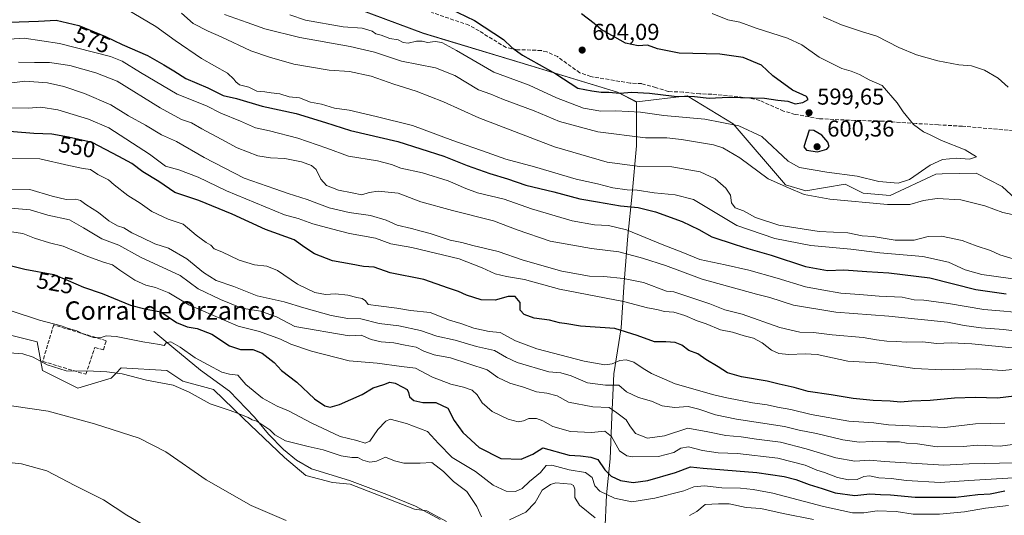
# Model space of a CAD drawing. Units: metres. Extents: x 635008 to 638472, y 4715866 to 4718246.
# Drawn here: x 637425 to 637852, y 4717161 to 4717376 of the extents above; entities that cross this region are included whole.
import ezdxf
from ezdxf.enums import TextEntityAlignment as Align

# ---------------------------------------------------------------- set-up
doc = ezdxf.new("R2010")
doc.units = ezdxf.units.M
doc.header["$MEASUREMENT"] = 0
doc.linetypes.add('DGN Style 3', pattern=[2.307223, 1.648017, -0.659207])
for name, color, linetype, lineweight in [('Corriente natural lineal', 142, 'Continuous', 13), ('Cultivos herbáceos CxS', 92, 'Continuous', 0), ('Curva de nivel maestra', 30, 'Continuous', 30), ('Curva de nivel normal', 30, 'Continuous', 0), ('Entidad de ámbito territorial', 7, 'Continuous', 0), ('Entidad de ámbito territorial CxS', 92, 'Continuous', 0), ('Matorral CxS', 135, 'Continuous', 0), ('Municipio', 91, 'Continuous', 13), ('Municipio CxS', 4, 'Continuous', 0), ('Muro lineal', 1, 'DGN Style 3', 13), ('Prado CxS', 92, 'Continuous', 0), ('Punto de cota en terreno', 7, 'Continuous', 0), ('Rótulo de curva de nivel directora', 7, 'Continuous', 0), ('Rótulo de punto de cota en terreno', 7, 'Continuous', 0), ('Senda', 7, 'DGN Style 3', 0), ('Texto cartográfico', 7, 'Continuous', 0)]:
    doc.layers.add(name, color=color, linetype=linetype, lineweight=lineweight)
doc.styles.add('Style-Arial', font='txt')

# ---------------------------------------------------------------- blocks, each defined once
blk = doc.blocks.new('*U5')
at = {"layer": 'Matorral CxS', "color": 135, "linetype": 'Continuous', "lineweight": 0}
for points in [[(637422.8833, 4717431.8049, 592.8379), (637460.4487, 4717422.4133, 591.8122), (637460.6271, 4717422.7377, 591.922), (637460.9461, 4717422.4683, 591.8917), (637517.8861, 4717400.1881, 596.2304), (637559.9959, 4717385.3779, 598.9123), (637600.0857, 4717370.2879, 596.0392), (637642.0557, 4717357.6277, 599.1408), (637684.4057, 4717344.7275, 600.7146), (637692.6987, 4717340.4909, 598.2862), (637714.6037, 4717343.1603, 600.8579), (637734.5555, 4717330.9901, 595.7152), (637757.3001, 4717304.4691, 590.9859), (637766.1851, 4717301.7821, 591.0417), (637783.2173, 4717304.7031, 593.7423), (637791.0031, 4717300.8091, 592.2372), (637802.6823, 4717299.8351, 592.6502), (637822.6335, 4717309.0839, 594.0671), (637825.2925, 4717309.1577, 593.7804), (637840.1525, 4717309.5707, 593.3956), (637851.3445, 4717303.7287, 592.5936), (637859.1305, 4717296.4277, 591.8241)], [(637610.0541, 4717158.0883, 510.5352), (637601.5511, 4717162.7285, 511.5853), (637596.1389, 4717163.5025, 511.844), (637568.3101, 4717174.3285, 513.0117), (637560.5802, 4717175.1027, 513.0355), (637548.9851, 4717178.1957, 513.3827), (637539.7085, 4717185.9295, 513.9662), (637521.9301, 4717202.9431, 515.2785), (637508.9155, 4717215.5487, 516.8605), (637495.6468, 4717219.1837, 516.0278), (637488.6895, 4717223.8237, 516.7509), (637468.8757, 4717224.8731, 516.1493), (637466.6448, 4717222.6173, 515.4162), (637464.4536, 4717220.4019, 514.7623), (637450.0367, 4717216.0901, 512.637), (637434.5773, 4717223.8241, 514.4676), (637432.2587, 4717236.1969, 517.0093), (637410.6137, 4717241.6111, 517.1059)]]:
    blk.add_polyline3d(points, dxfattribs=at)
blk = doc.blocks.new('*U7')
at = {"layer": 'Cultivos herbáceos CxS', "color": 92, "linetype": 'Continuous', "lineweight": 0}
blk.add_polyline3d([(637410.6137, 4717241.6111, 517.1059), (637432.2587, 4717236.1969, 517.0093), (637434.5773, 4717223.8241, 514.4676), (637450.0367, 4717216.0901, 512.637), (637464.4536, 4717220.4019, 514.7623), (637466.6448, 4717222.6173, 515.4162), (637468.8757, 4717224.8731, 516.1493), (637488.6895, 4717223.8237, 516.7509), (637495.6468, 4717219.1837, 516.0278), (637508.9155, 4717215.5487, 516.8605), (637521.9301, 4717202.9431, 515.2785), (637539.7085, 4717185.9295, 513.9662), (637548.9851, 4717178.1957, 513.3827), (637560.5802, 4717175.1027, 513.0355), (637568.3101, 4717174.3285, 513.0117), (637596.1389, 4717163.5025, 511.844), (637601.5511, 4717162.7285, 511.5853), (637610.0541, 4717158.0883, 510.5352)], dxfattribs=at)
blk = doc.blocks.new('5PATER')
at = {"layer": 'Prado CxS', "linetype": 'Continuous', "lineweight": 0}
h = blk.add_hatch(color=51, dxfattribs=at)
edge = h.paths.add_edge_path()
edge.add_ellipse((0, 0), major_axis=(-0.11, -0.111), ratio=0.999422, start_angle=0, end_angle=360)

msp = doc.modelspace()

# ---------------------------------------------------------------- linework, layer by layer
at = {"layer": 'Corriente natural lineal', "color": 142, "linetype": 'Continuous', "lineweight": 13}
msp.add_polyline3d([(637483.0101, 4717240.6901, 521.6961), (637491.6101, 4717233.4001, 520.1584), (637503.2401, 4717223.9301, 518.9063), (637515.8201, 4717214.7801, 517.2456), (637526.7601, 4717203.4501, 515.9473), (637532.7401, 4717196.0301, 515.0033), (637539.3601, 4717189.4601, 514.5534), (637544.9401, 4717184.8401, 514.105), (637551.4501, 4717181.0201, 513.9542), (637567.9601, 4717176.0001, 513.1105), (637584.2401, 4717169.9001, 512.723), (637596.6901, 4717164.8601, 512.0458), (637607.3001, 4717158.9501, 510.901)], dxfattribs=at)
at = {"layer": 'Cultivos herbáceos CxS', "color": 92, "linetype": 'Continuous', "lineweight": 0}
msp.add_polyline3d([(637410.6137, 4717241.6111, 517.1059), (637432.2587, 4717236.1969, 517.0093), (637434.5773, 4717223.8241, 514.4676), (637450.0367, 4717216.0901, 512.637), (637464.4536, 4717220.4019, 514.7623), (637466.6448, 4717222.6173, 515.4162), (637468.8757, 4717224.8731, 516.1493), (637488.6895, 4717223.8237, 516.7509), (637495.6468, 4717219.1837, 516.0278), (637508.9155, 4717215.5487, 516.8605), (637521.9301, 4717202.9431, 515.2785), (637539.7085, 4717185.9295, 513.9662), (637548.9851, 4717178.1957, 513.3827), (637560.5802, 4717175.1027, 513.0355), (637568.3101, 4717174.3285, 513.0117), (637596.1389, 4717163.5025, 511.844), (637601.5511, 4717162.7285, 511.5853), (637610.0541, 4717158.0883, 510.5352)], dxfattribs=at)
at = {"layer": 'Curva de nivel maestra', "color": 30, "linetype": 'Continuous', "lineweight": 30, "flags": 128}
for points, elevation in [([(637607.78, 4717382.8101), (637622.17, 4717375.8701), (637634.87, 4717367.5501), (637638.39, 4717364.1601), (637643.13, 4717360.8301), (637657.55, 4717352.6801), (637667.14, 4717346.4601), (637673.17, 4717345.3101), (637677.28, 4717344.6501), (637680.63, 4717344.6401), (637685.39, 4717344.3101), (637690.6, 4717344.6401), (637698.28, 4717344.2401), (637709, 4717342.9801), (637717.83, 4717342.8201), (637724.1, 4717342.1601), (637732.59, 4717342.5001), (637748.18, 4717342.1601), (637753.94, 4717341.2701), (637758.24, 4717340.7401), (637761.56, 4717339.6901)], 600), ([(637761.56, 4717339.6901), (637764.83, 4717340.2501), (637767.13, 4717341.5101), (637766.37, 4717342.8501), (637760.32, 4717345.6201), (637751.78, 4717351.7701), (637746.85, 4717356.4601), (637738.97, 4717359.7201), (637728.83, 4717361.2301), (637711.08, 4717361.6401), (637701.67, 4717363.5901), (637697.42, 4717365.1901), (637693.32, 4717364.8701), (637687.87, 4717365.9401), (637677.24, 4717371.9901), (637674.18, 4717374.5301), (637668.65, 4717378.7401)], 600), ([(637420.35, 4717375.0701), (637432.95, 4717375.6101), (637440.62, 4717375.9501), (637450.36, 4717373.6801), (637461.97, 4717368.9201), (637469.19, 4717365.3801), (637480.19, 4717360.5701), (637487.3, 4717356.5601), (637491.65, 4717354.0301), (637496.86, 4717350.5701), (637506.5, 4717346.5601), (637513.17, 4717343.2901), (637518.83, 4717341.8801), (637530.1, 4717338.6401), (637544.76, 4717335.4501), (637557.55, 4717331.5501), (637568.4, 4717328.0601), (637588.93, 4717323.2601), (637608.9, 4717316.9201), (637619.03, 4717312.8401), (637628.83, 4717309.4201), (637636.62, 4717307.0901), (637644.59, 4717304.2401), (637656.68, 4717301.3401), (637667.97, 4717298.3001), (637675.67, 4717297.0001), (637685.59, 4717295.3701), (637693.31, 4717294.6201), (637700.86, 4717292.6701), (637712.4, 4717288.5701), (637719.68, 4717284.9901), (637725.27, 4717281.8801), (637735.43, 4717278.5401), (637740.88, 4717276.7201), (637751.07, 4717273.8501), (637766, 4717268.9401), (637775.58, 4717267.2001), (637782.6, 4717267.5501), (637792.57, 4717266.7401), (637802.1, 4717266.2501), (637819.9, 4717263.9701), (637840, 4717259.0201), (637853.12, 4717257.1001)], 575), ([(637862.62, 4717213.3301), (637849.32, 4717211.7201), (637839.81, 4717212.0601), (637830.74, 4717211.7701), (637820.14, 4717210.6601), (637812.09, 4717210.5101), (637807.21, 4717210.0401), (637802.76, 4717210.4701), (637795.38, 4717210.7201), (637786.71, 4717211.6301), (637777.11, 4717213.2401), (637767.11, 4717214.6301), (637761.08, 4717216.3401), (637754.55, 4717217.7901), (637749.32, 4717219.1001), (637738.19, 4717220.9701), (637732.13, 4717222.7801), (637728.07, 4717225.3901), (637722.68, 4717228.5301), (637719.15, 4717231.0601), (637715.25, 4717232.5001), (637712.3, 4717234.7001), (637709.31, 4717235.9701), (637705.38, 4717236.2001), (637700.35, 4717236.1801), (637692.81, 4717239.0101), (637683.21, 4717242.0201), (637668.2, 4717243.0001), (637662.29, 4717244.0601), (637659.2, 4717244.4501), (637654.83, 4717245.6001), (637648.15, 4717246.5601), (637643.77, 4717248.0401), (637642.03, 4717249.9901), (637642.07, 4717253.3001), (637639.92, 4717255.9501), (637636.83, 4717255.9601), (637631.27, 4717254.3001), (637625.16, 4717254.4901), (637618.79, 4717256.4801), (637615.35, 4717258.1201), (637610.93, 4717259.5401), (637600.28, 4717263.2601), (637585.68, 4717266.2201), (637578.64, 4717268.6201), (637574.04, 4717268.9901), (637568.74, 4717269.9101), (637560.52, 4717271.4701), (637552.82, 4717274.4801), (637548.62, 4717277.2801), (637543.89, 4717280.6101), (637531.52, 4717285.1001), (637517, 4717291.7501), (637502.46, 4717297.5901), (637492.17, 4717301.0601), (637485.17, 4717305.8801), (637478.17, 4717310.1601), (637473.42, 4717313.6701), (637467.81, 4717316.8101), (637456.17, 4717322.8401), (637445.96, 4717325.1901), (637438.72, 4717326.5201), (637430.84, 4717326.8101), (637414.76, 4717328.0001)], 550), ([(637771.25, 4717318.7401), (637775.3, 4717319.9601), (637776.21, 4717321.1201), (637775.68, 4717322.9801), (637773.01, 4717326.0901), (637769.66, 4717328.0201), (637767.5, 4717328.1601), (637765.21, 4717320.9201), (637766.42, 4717319.5001), (637771.25, 4717318.7401)], 600), ([(637419.45, 4717269.6401), (637426.98, 4717267.7601), (637439.52, 4717265.4501), (637445.79, 4717262.9001), (637452.41, 4717259.9601), (637460.62, 4717257.2801), (637472.91, 4717252.2201), (637479.71, 4717250.3601), (637486.02, 4717249.2601), (637492.88, 4717244.6201), (637497.5, 4717242.7401), (637501.85, 4717242.0801), (637508.12, 4717239.4801), (637515.8, 4717234.4501), (637520.63, 4717232.9501), (637525.94, 4717232.9301), (637530.02, 4717231.3301), (637535.23, 4717227.2201), (637538.48, 4717223.7901), (637545.11, 4717218.7601), (637552.8, 4717211.4401), (637557.21, 4717208.4601), (637559.53, 4717207.9001), (637563.58, 4717209.0201), (637573.52, 4717213.2801), (637578.17, 4717216.1701), (637582.83, 4717217.6601), (637585.5, 4717218.6501), (637587.83, 4717218.3301), (637591.1, 4717216.4901), (637592.93, 4717215.5701), (637593.62, 4717214.2501), (637593.98, 4717212.2801), (637595.86, 4717210.7301), (637599.83, 4717209.8901), (637605.47, 4717209.8201), (637610.66, 4717207.4401), (637613.4, 4717202.0801), (637617.19, 4717196.8001), (637624.2, 4717190.3701), (637633.72, 4717185.4601), (637642.54, 4717185.2201), (637647.5, 4717187.4701), (637651.87, 4717190.2001), (637663.32, 4717186.9901), (637668.26, 4717186.6601), (637672.82, 4717186.1401), (637675.81, 4717185.1301), (637678.89, 4717180.5401), (637681.52, 4717177.8301), (637685.58, 4717176.0201), (637691.12, 4717175.1101), (637697.5, 4717176.0001), (637709.58, 4717179.4601), (637716, 4717181.9101), (637721.59, 4717181.2601), (637744.78, 4717179.4301), (637756.67, 4717177.6901), (637761.83, 4717176.4001), (637767.5, 4717174.2101), (637773.23, 4717172.4201), (637778.85, 4717170.5601), (637787.39, 4717169.3801), (637793.86, 4717170.1801), (637798.61, 4717169.9301), (637802.83, 4717169.8101), (637813.66, 4717168.7001), (637831.2, 4717168.7801), (637840.83, 4717169.9201), (637846.1, 4717170.1701), (637852.59, 4717171.4401)], 525)]:
    msp.add_lwpolyline(points, dxfattribs=dict(at, elevation=elevation))
at = {"layer": 'Curva de nivel normal', "color": 30, "linetype": 'Continuous', "lineweight": 0, "flags": 128}
for points, elevation in [([(637471.13, 4717380.7901), (637483.91, 4717373.2401), (637492.32, 4717367.1401), (637503.75, 4717359.4001), (637515.05, 4717352.9801), (637517.68, 4717350.3701), (637518.67, 4717349.2301), (637520.24, 4717347.8201), (637524.27, 4717346.8901), (637527.69, 4717345.1001), (637531.18, 4717344.8501), (637533.9, 4717344.3801), (637537.65, 4717343.9801), (637541.75, 4717342.7401), (637546.23, 4717342.2201), (637551.03, 4717340.3101), (637555.77, 4717339.4501), (637561.5, 4717337.7601), (637567.83, 4717336.9101), (637579.5, 4717334.0901), (637595.33, 4717330.1501), (637612.83, 4717323.7701), (637627.73, 4717318.5101), (637635.9, 4717315.5401), (637648.24, 4717312.2401), (637666.44, 4717306.9401), (637675.58, 4717304.9201), (637682.32, 4717303.1601), (637688.6, 4717302.2601), (637692.82, 4717302.1501), (637700.3, 4717300.9601), (637709.34, 4717300.0701), (637717.38, 4717298.0001), (637736.2, 4717286.8101), (637752.59, 4717281.1101), (637768.36, 4717278.0201), (637785.67, 4717276.4501), (637798.22, 4717274.9201), (637816.99, 4717273.3101), (637828.13, 4717270.8501), (637835.32, 4717267.5201), (637842.48, 4717265.4301), (637860.19, 4717263.0701)], 580), ([(637494.99, 4717378.9801), (637500.14, 4717374.5401), (637506.53, 4717371.1701), (637512.21, 4717368.7901), (637525.18, 4717362.6001), (637533.16, 4717359.9201), (637543.82, 4717356.8701), (637559.19, 4717354.2301), (637567.91, 4717353.7401), (637577.4, 4717351.7001), (637587.18, 4717348.1801), (637596.96, 4717345.1401), (637608.71, 4717340.5401), (637624.17, 4717333.6201), (637657.03, 4717320.9101), (637679.9, 4717314.2301), (637694.09, 4717312.4101), (637707.88, 4717312.2101), (637720.17, 4717310.1601), (637726.71, 4717307.0401), (637731.36, 4717303.0001), (637733.38, 4717299.9301), (637733.88, 4717296.5901), (637735.44, 4717294.4301), (637739.08, 4717293.1601), (637744.28, 4717290.2701), (637754.43, 4717286.9601), (637771.98, 4717284.1001), (637784.43, 4717283.5401), (637790.61, 4717282.2501), (637795.35, 4717281.9801), (637804.88, 4717280.4501), (637813.12, 4717280.4601), (637819.22, 4717282.0101), (637825.06, 4717282.1201), (637834.08, 4717280.2001), (637840.08, 4717278.0001), (637846.3, 4717275.9301), (637850.39, 4717274.0501), (637857.59, 4717271.8201)], 585), ([(637513.67, 4717378.5001), (637523.5, 4717375.0001), (637531.25, 4717372.2001), (637546.4, 4717368.4501), (637568.26, 4717364.5801), (637578.77, 4717362.0301), (637590.57, 4717358.1301), (637605.32, 4717355.2301), (637613.76, 4717351.9301), (637623.96, 4717345.6801), (637629.27, 4717343.7701), (637634.84, 4717341.4901), (637648.11, 4717336.5501), (637659.2, 4717331.9901), (637675.84, 4717327.4601), (637696.56, 4717324.8901), (637705.83, 4717324.8201), (637712.06, 4717324.0901), (637726.04, 4717321.8701), (637730.15, 4717320.5101), (637737.49, 4717316.1901), (637749.78, 4717307.1101), (637758.59, 4717303.2001), (637765.45, 4717300.2301), (637776.6, 4717298.2101), (637801.54, 4717295.8601), (637811.3, 4717295.9201), (637817.16, 4717297.6701), (637823.18, 4717298.5201), (637833.44, 4717297.9601), (637843.9, 4717295.2701), (637851.64, 4717292.4401), (637859.75, 4717290.6601)], 590), ([(637542.01, 4717378.3301), (637548.86, 4717376.0001), (637565.27, 4717373.1601), (637573.4, 4717372.5001), (637577.83, 4717371.1601), (637579.41, 4717370.0201), (637581.77, 4717369.5101), (637585.5, 4717368.0901), (637589.14, 4717367.4401), (637591.31, 4717366.2301), (637593.46, 4717365.9501), (637597.08, 4717366.8601), (637599.48, 4717366.8701), (637601.77, 4717366.3501), (637605.21, 4717366.6501), (637608.12, 4717366.2201), (637614.42, 4717362.7501), (637630.61, 4717353.3801), (637646.04, 4717347.7601), (637657.9, 4717342.2501), (637669.53, 4717337.8201), (637677.12, 4717336.4001), (637683.61, 4717336.5901), (637694.34, 4717336.0101), (637704.4, 4717334.5701), (637722.22, 4717332.9701), (637736.98, 4717330.0801), (637746.98, 4717325.3701), (637758.48, 4717314.7101), (637763.44, 4717311.9201), (637775.21, 4717309.9501), (637788.35, 4717308.1801), (637797.88, 4717305.8201), (637806.17, 4717305.1501), (637811.17, 4717306.8201), (637820.08, 4717312.9501), (637825.49, 4717315.4901), (637831.49, 4717315.9801), (637837.22, 4717315.5201), (637840.17, 4717316.5401), (637835.38, 4717319.6901), (637825.04, 4717323.7701), (637820.05, 4717326.2001), (637817.15, 4717327.4301), (637812.92, 4717330.6901), (637808.38, 4717336.1101), (637805.8, 4717340.1401), (637799.21, 4717347.5501), (637793.61, 4717350.0001), (637789.44, 4717352.3101), (637785.82, 4717353.8001), (637781.7, 4717355.0101), (637771.91, 4717359.8901), (637764.35, 4717365.3101), (637758.15, 4717368.1401), (637744.59, 4717372.4701), (637737.53, 4717375.0601), (637732.3, 4717376.1801), (637725.5, 4717378.8201)], 595), ([(637853.92, 4717346.9201), (637849.68, 4717350.7401), (637843.64, 4717354.2401), (637838.02, 4717356.0801), (637832.6, 4717356.5901), (637823.51, 4717358.3201), (637814.17, 4717360.9601), (637806.5, 4717364.1401), (637796.89, 4717368.9801), (637790.66, 4717370.9501), (637781.65, 4717373.9201), (637773.67, 4717377.4401)], 590), ([(637861.17, 4717248.6801), (637852.17, 4717249.4901), (637843.36, 4717250.3401), (637828.01, 4717252.9301), (637817.32, 4717254.3101), (637813.17, 4717254.5001), (637807.92, 4717255.5801), (637797.96, 4717256.1001), (637789.46, 4717256.8601), (637781.32, 4717257.4301), (637773.1, 4717258.7801), (637765.98, 4717260.0601), (637753.68, 4717263.8701), (637741.36, 4717267.2901), (637731.05, 4717269.6601), (637720.14, 4717271.9501), (637712.05, 4717275.3501), (637704.47, 4717278.1801), (637688.3, 4717284.8201), (637680.38, 4717286.8001), (637674.3, 4717287.0001), (637664.63, 4717288.7801), (637657.28, 4717291.0401), (637647, 4717294.0801), (637635.09, 4717298.2501), (637623.5, 4717300.9601), (637618.48, 4717302.9001), (637610.77, 4717306.1601), (637599.72, 4717309.7201), (637590.29, 4717311.6101), (637586.22, 4717313.2101), (637580.18, 4717314.8401), (637567.59, 4717316.9601), (637558.08, 4717320.3901), (637545.46, 4717324.7401), (637533.17, 4717327.8601), (637527.12, 4717329.2001), (637520.56, 4717332.1501), (637512.07, 4717335.5201), (637505.8, 4717338.7601), (637493.11, 4717343.8501), (637477.24, 4717353.2701), (637469.26, 4717358.2001), (637464.23, 4717360.2701), (637442.07, 4717365.8001), (637426.68, 4717368.1101), (637417.98, 4717367.5201)], 570), ([(637858.97, 4717240.6901), (637851.98, 4717241.6301), (637842.29, 4717242.2701), (637834.89, 4717243.3301), (637827.65, 4717244.7701), (637814.71, 4717246.0001), (637802.14, 4717247.3401), (637779.17, 4717249.1301), (637760.83, 4717252.2101), (637750.5, 4717255.5401), (637744.7, 4717256.9501), (637721.04, 4717263.4601), (637705.18, 4717269.3701), (637695.23, 4717272.5301), (637684.92, 4717275.3801), (637673.1, 4717276.7101), (637655.07, 4717279.9001), (637640.82, 4717284.8601), (637630.56, 4717288.7701), (637612.65, 4717293.2601), (637598.88, 4717297.1001), (637589.12, 4717300.7801), (637580.39, 4717301.7201), (637576.54, 4717301.0901), (637573.36, 4717300.0901), (637569.1, 4717301.0301), (637563.21, 4717302.0701), (637558.04, 4717304.1201), (637555.56, 4717306.9101), (637553.46, 4717311.1201), (637551.52, 4717312.8501), (637547.12, 4717314.4501), (637539.94, 4717315.9401), (637533.72, 4717316.1001), (637528.21, 4717317.0501), (637519.12, 4717320.4901), (637512.29, 4717324.2801), (637503.83, 4717328.7401), (637499.34, 4717331.3701), (637495.07, 4717332.8801), (637485.78, 4717337.8501), (637467.07, 4717349.4801), (637457.83, 4717353.0701), (637446.46, 4717356.2601), (637437.65, 4717357.6401), (637431.12, 4717357.6001), (637424.17, 4717357.7201)], 565), ([(637415.7, 4717348.0301), (637427.02, 4717349.4401), (637436.82, 4717348.7301), (637443.92, 4717347.1001), (637452.85, 4717344.1601), (637464.28, 4717339.1401), (637471.92, 4717334.4701), (637479.4, 4717330.4201), (637486.39, 4717326.1401), (637492.87, 4717323.3001), (637504.81, 4717316.2601), (637522.23, 4717307.2901), (637535.55, 4717302.7401), (637541.29, 4717300.6801), (637549.61, 4717298.0401), (637559.14, 4717294.5001), (637567.83, 4717292.3701), (637577.01, 4717291.1001), (637583.94, 4717289.1301), (637588.67, 4717286.9001), (637594.89, 4717285.4901), (637599.05, 4717284.2701), (637603.05, 4717283.3601), (637611.73, 4717280.3801), (637616.73, 4717279.3901), (637621.5, 4717278.0801), (637632.5, 4717275.5201), (637643.41, 4717271.7401), (637660.11, 4717266.8701), (637672.16, 4717264.7901), (637678.46, 4717264.6701), (637687, 4717263.7901), (637695.64, 4717262.0001), (637705.56, 4717258.2201), (637708.83, 4717258.0101), (637724.38, 4717252.7001), (637730.94, 4717250.1501), (637738.43, 4717248.1901), (637754.83, 4717242.4901), (637763.5, 4717240.4601), (637769.5, 4717240.2801), (637777.5, 4717239.2201), (637790.99, 4717238.1601), (637796.79, 4717237.1501), (637801.32, 4717236.5401), (637805.44, 4717236.4301), (637809.91, 4717236.0401), (637816.93, 4717236.1601), (637822.81, 4717235.4801), (637829.27, 4717235.7601), (637838.26, 4717235.3401), (637857.11, 4717233.5401)], 560), ([(637421.39, 4717337.9401), (637428.43, 4717337.6901), (637433.85, 4717338.1701), (637441.37, 4717337.0301), (637454.68, 4717332.9801), (637463.39, 4717329.2401), (637481.17, 4717317.8001), (637488.05, 4717312.5601), (637493.85, 4717310.9101), (637502.25, 4717307.7101), (637514.52, 4717301.7701), (637539.67, 4717291.4601), (637545.63, 4717289.8101), (637552.02, 4717287.5001), (637560.1, 4717285.3001), (637567.96, 4717283.2901), (637579.27, 4717281.2601), (637585.88, 4717278.8701), (637595.03, 4717277.2801), (637615.61, 4717272.2701), (637625.63, 4717268.3301), (637631.24, 4717265.7901), (637636.14, 4717264.5601), (637643.94, 4717263.3201), (637659.17, 4717259.1601), (637686.98, 4717253.7201), (637697.31, 4717251.0301), (637701.35, 4717250.2801), (637704.77, 4717249.4701), (637708.8, 4717249.1201), (637713.63, 4717247.7301), (637718.91, 4717245.3801), (637722.87, 4717244.0801), (637729.03, 4717241.4101), (637734.26, 4717240.4101), (637739.27, 4717238.8201), (637743.43, 4717237.7801), (637747.2, 4717235.7601), (637751.15, 4717232.5401), (637754.46, 4717231.1101), (637758.68, 4717230.6601), (637765.76, 4717231.0701), (637771.1, 4717230.7601), (637784.3, 4717227.8901), (637796.74, 4717227.1601), (637813.5, 4717224.6601), (637825.17, 4717223.9901), (637840.36, 4717224.4301), (637851.59, 4717223.7601), (637858.63, 4717224.5401)], 555), ([(637418.96, 4717315.8301), (637433.51, 4717315.7301), (637446.11, 4717312.8301), (637452.28, 4717311.5101), (637455.48, 4717311.0401), (637458.74, 4717308.9501), (637463.28, 4717306.6101), (637465.8, 4717304.4601), (637471.73, 4717299.8001), (637477.11, 4717296.5301), (637482.17, 4717292.9001), (637489.24, 4717289.5101), (637495.79, 4717287.2801), (637501.36, 4717282.5301), (637505.7, 4717279.3401), (637507.78, 4717278.2001), (637509.2, 4717276.5601), (637512.56, 4717275.3101), (637519.98, 4717271.6401), (637526.64, 4717269.6301), (637532.07, 4717269.0901), (637536.74, 4717267.1601), (637545.41, 4717261.2601), (637552.89, 4717257.6201), (637557.5, 4717256.7201), (637561.83, 4717257.1301), (637567.17, 4717256.4801), (637571.17, 4717255.4601), (637573.42, 4717255.0901), (637574.87, 4717254.0001), (637576.09, 4717252.4201), (637580.5, 4717251.9301), (637588.5, 4717250.8401), (637594.44, 4717249.8201), (637603.04, 4717248.9301), (637611.32, 4717245.6401), (637616.26, 4717244.2001), (637621.91, 4717242.0901), (637628.68, 4717240.7601), (637633.4, 4717240.2401), (637640.07, 4717236.6601), (637649.32, 4717233.2201), (637669.83, 4717227.8601), (637678.88, 4717226.2301), (637682.03, 4717226.6701), (637685.41, 4717228.0601), (637688.09, 4717228.4101), (637691.44, 4717227.4201), (637695.5, 4717224.7001), (637699.12, 4717222.4201), (637709.38, 4717218.0301), (637726.21, 4717213.1401), (637731.85, 4717211.8601), (637742.94, 4717209.7301), (637749.35, 4717208.8301), (637753.83, 4717207.7701), (637759.62, 4717206.8401), (637768.44, 4717204.5901), (637784.73, 4717201.7201), (637795.72, 4717201.0001), (637802, 4717200.1901), (637826.48, 4717199.0301), (637839.83, 4717200.6301), (637852.5, 4717200.9401)], 545), ([(637417.5, 4717302.5201), (637429.17, 4717302.3501), (637438.78, 4717299.5701), (637444.97, 4717298.1201), (637449.18, 4717298.1801), (637451.16, 4717297.6401), (637453.51, 4717295.8301), (637459.02, 4717292.4601), (637463.5, 4717288.8401), (637467.18, 4717286.6401), (637469.91, 4717285.7801), (637473.49, 4717283.6201), (637477.73, 4717281.6101), (637483.37, 4717278.7801), (637489.41, 4717276.8601), (637497.32, 4717272.3501), (637504.53, 4717266.3701), (637510.09, 4717262.8601), (637517.78, 4717260.2401), (637527.84, 4717256.2601), (637539.56, 4717253.5501), (637548.15, 4717250.9601), (637560.02, 4717247.6301), (637567.27, 4717246.4101), (637572.9, 4717246.2201), (637580.89, 4717244.2101), (637589.36, 4717243.2001), (637598.76, 4717241.1601), (637605.93, 4717238.6501), (637613.86, 4717236.9501), (637623.17, 4717234.2301), (637630.98, 4717232.4801), (637636.09, 4717229.4501), (637640.73, 4717227.2901), (637654.48, 4717223.1301), (637659.71, 4717222.6901), (637664.16, 4717221.4801), (637671.32, 4717218.4401), (637679.15, 4717217.3601), (637684.94, 4717217.3901), (637688.22, 4717214.4901), (637693.51, 4717212.0801), (637699.17, 4717210.5001), (637703.73, 4717208.4201), (637709.12, 4717207.7501), (637715.09, 4717208.0801), (637719.6, 4717206.9201), (637726.85, 4717204.4901), (637736.03, 4717202.6801), (637756.92, 4717199.4701), (637763.17, 4717197.8701), (637770.75, 4717196.3601), (637782.17, 4717193.5801), (637789.35, 4717192.5801), (637794.89, 4717192.9601), (637801.35, 4717192.7201), (637806.83, 4717192.7601), (637809.87, 4717192.2101), (637814.65, 4717191.9401), (637823.19, 4717190.6501), (637834.41, 4717190.7801), (637840.65, 4717191.2501), (637850.53, 4717190.9301), (637855.92, 4717191.5901)], 540), ([(637419.17, 4717294.4401), (637429.29, 4717293.5901), (637436.99, 4717291.2201), (637446.3, 4717289.1601), (637452.42, 4717285.7101), (637460.41, 4717280.9701), (637467.85, 4717278.1901), (637477.13, 4717272.9401), (637494.42, 4717265.0801), (637502.28, 4717259.2801), (637512.01, 4717254.6601), (637521.27, 4717250.8101), (637529.26, 4717249.5101), (637536.3, 4717247.0401), (637544.24, 4717242.8901), (637567.82, 4717238.8101), (637572.96, 4717239.0801), (637577.39, 4717237.2701), (637581.69, 4717236.1501), (637587.2, 4717235.8301), (637592.09, 4717234.7301), (637596.97, 4717233.8601), (637600.27, 4717232.2001), (637604.67, 4717230.5601), (637611.88, 4717229.2001), (637627.77, 4717224.1101), (637632.43, 4717220.7301), (637637.56, 4717218.2601), (637643.5, 4717216.5601), (637649.16, 4717214.5401), (637653.66, 4717213.9601), (637658.15, 4717212.8001), (637663.01, 4717210.0001), (637673.61, 4717207.9301), (637680.77, 4717207.6501), (637684.09, 4717205.4101), (637688.11, 4717202.3601), (637689.66, 4717199.7401), (637692.11, 4717196.4201), (637697.35, 4717194.3301), (637704.75, 4717195.4201), (637714.91, 4717198.7301), (637723.5, 4717197.1201), (637731.32, 4717195.5301), (637738.09, 4717194.8901), (637744.65, 4717193.8801), (637755.17, 4717192.5601), (637766.32, 4717189.8001), (637779.12, 4717185.7801), (637787.45, 4717184.4401), (637793.84, 4717184.8201), (637800.3, 4717184.2901), (637826.03, 4717182.5701), (637836.98, 4717183.2001), (637856.75, 4717183.6401)], 535), ([(637416.17, 4717284.8101), (637426.17, 4717283.3601), (637431.24, 4717281.2901), (637437.67, 4717279.1801), (637443.56, 4717277.7501), (637454.26, 4717273.2701), (637461.14, 4717270.8001), (637465.01, 4717269.7301), (637468.29, 4717267.3201), (637474.79, 4717263.0201), (637479.5, 4717260.8201), (637483.77, 4717259.8001), (637489.52, 4717257.4701), (637498.18, 4717252.2501), (637519.67, 4717243.0001), (637528.85, 4717240.6901), (637538, 4717237.3901), (637542.5, 4717235.2001), (637551.5, 4717232.1401), (637567.83, 4717228.0301), (637579.94, 4717227.0201), (637590.58, 4717225.4401), (637596.58, 4717224.7501), (637604.05, 4717220.9301), (637611.9, 4717217.8101), (637617.43, 4717216.5001), (637621.23, 4717215.1601), (637623.43, 4717213.1701), (637625.52, 4717209.7401), (637629.96, 4717205.9501), (637636.8, 4717202.6901), (637641.17, 4717201.5301), (637643.5, 4717201.8501), (637645.83, 4717202.8701), (637649.2, 4717202.8701), (637651.95, 4717201.9301), (637656.2, 4717199.4201), (637663.88, 4717197.2701), (637673.03, 4717196.7701), (637678.88, 4717197.3501), (637681.76, 4717195.0501), (637685.24, 4717188.9001), (637688.39, 4717186.6801), (637690.94, 4717186.2601), (637702.1, 4717186.4601), (637708.83, 4717188.1601), (637711.9, 4717189.9701), (637715.19, 4717190.5401), (637721.32, 4717188.9901), (637728.11, 4717187.9601), (637736.4, 4717187.6601), (637754, 4717185.6501), (637765.88, 4717182.6101), (637770.86, 4717180.4801), (637774.2, 4717179.4701), (637779.86, 4717177.2401), (637784.7, 4717176.2601), (637788.4, 4717176.4401), (637791.34, 4717177.6701), (637793.83, 4717177.9901), (637797.83, 4717177.0801), (637803.17, 4717176.8701), (637809.83, 4717175.9801), (637824.51, 4717175.1701), (637836.88, 4717175.9701), (637858.59, 4717177.2201)], 530), ([(637420.55, 4717249.8701), (637433.33, 4717245.6401), (637442.7, 4717243.1801), (637445.96, 4717241.9501), (637449.62, 4717240.9401), (637452.13, 4717239.7001), (637456.79, 4717238.0701), (637459.66, 4717237.9101), (637462.29, 4717238.8601), (637466.68, 4717238.6101), (637478.16, 4717236.2401), (637485.45, 4717235.0401), (637487.48, 4717234.6001), (637488.52, 4717235.8801), (637490.32, 4717236.1501), (637494.47, 4717233.8401), (637500.99, 4717229.2001), (637506.55, 4717226.2901), (637512.57, 4717223.0201), (637515.81, 4717222.1601), (637519.51, 4717221.7801), (637522.96, 4717217.7301), (637530.17, 4717211.7601), (637536.55, 4717208.2001), (637541.53, 4717206.1801), (637551.31, 4717200.9601), (637563.93, 4717195.1501), (637571.11, 4717193.3701), (637574.82, 4717192.2401), (637576.72, 4717193.1101), (637580.24, 4717198.1801), (637583.69, 4717201.7801), (637585.64, 4717202.6801), (637592.7, 4717200.7201), (637601.8, 4717197.3201), (637606.63, 4717192.0601), (637612.5, 4717186.0201), (637622.63, 4717179.9501), (637630.31, 4717173.9601), (637636.03, 4717171.3501), (637640.09, 4717171.1801), (637642.9, 4717172.4701), (637646.06, 4717175.4701), (637650.83, 4717179.4501), (637653.35, 4717182.4301), (637655.89, 4717182.6901), (637663.35, 4717180.6601), (637670.5, 4717179.4001), (637673.32, 4717177.2801), (637674.47, 4717173.6401), (637676.63, 4717171.3301), (637683.04, 4717168.2801), (637690.49, 4717166.7701), (637700.58, 4717168.2401), (637713.17, 4717171.5401), (637717.5, 4717173.1801), (637722.17, 4717173.5801), (637729.64, 4717172.7501), (637737.72, 4717172.6901), (637743.3, 4717172.0201), (637751.75, 4717170.5001), (637773.83, 4717164.6801), (637786.34, 4717161.9701), (637791.36, 4717161.9201), (637797.1, 4717162.7601), (637805.3, 4717162.4401), (637812.76, 4717161.3701), (637824.23, 4717161.3701), (637835.01, 4717162.3001), (637844.13, 4717164.0001), (637854.17, 4717165.0501)], 520), ([(637414.02, 4717231.8801), (637426.06, 4717231.0401), (637430.64, 4717229.6201), (637436.65, 4717226.2801), (637444.99, 4717223.6401), (637456.82, 4717223.5301), (637462.57, 4717223.1801), (637469.2, 4717222.3701), (637479.85, 4717219.5801), (637491.36, 4717217.3601), (637498.38, 4717214.4201), (637507.51, 4717209.2601), (637516.2, 4717206.3901), (637520.04, 4717204.9001), (637523.95, 4717203.4001), (637525.64, 4717202.2901), (637527.78, 4717201.7701), (637530.72, 4717199.7001), (637533.38, 4717198.0301), (637535.5, 4717195.8201), (637540.21, 4717193.2101), (637550.02, 4717190.6701), (637556.48, 4717189.2601), (637564.36, 4717186.6301), (637568.93, 4717185.9101), (637571.55, 4717185.9701), (637573.78, 4717184.8501), (637576.83, 4717183.8801), (637579.75, 4717184.4001), (637583.52, 4717186.0701), (637587.45, 4717184.5801), (637591.61, 4717183.4401), (637598.69, 4717183.5201), (637603.78, 4717183.7201), (637608.82, 4717179.9101), (637613.19, 4717175.5001), (637618.88, 4717171.1401), (637623.29, 4717164.7101), (637625.35, 4717160.2501)], 515), ([(637407.17, 4717210.5101), (637437.17, 4717206.0801), (637457.17, 4717200.6201), (637476.58, 4717194.3301), (637488.13, 4717188.3801), (637505.76, 4717176.3301), (637525.26, 4717165.1201), (637540.44, 4717158.5901)], 510), ([(637406.33, 4717185.2401), (637425.49, 4717183.1701), (637436.55, 4717180.1801), (637448.71, 4717173.8301), (637461.15, 4717167.6101), (637471.23, 4717160.9201), (637477.89, 4717156.9301)], 505), ([(637637.46, 4717158.9001), (637644.57, 4717162.2001), (637648.64, 4717166.4801), (637651.69, 4717171.7501), (637655.22, 4717174.2901), (637657.49, 4717174.9201), (637664.19, 4717174.3401), (637665.29, 4717173.7901), (637665.88, 4717172.2201), (637665.8, 4717168.5701), (637667.8, 4717165.2501), (637674.6, 4717159.7801)], 515), ([(637715.58, 4717160.6901), (637718.8, 4717162.5701), (637722.45, 4717165.5501), (637728.21, 4717165.8601), (637732.78, 4717165.7601), (637740.19, 4717164.1701), (637746.62, 4717163.8401), (637756.22, 4717161.6801), (637769.5, 4717159.0801)], 515)]:
    msp.add_lwpolyline(points, dxfattribs=dict(at, elevation=elevation))
at = {"layer": 'Entidad de ámbito territorial', "color": 7, "linetype": 'Continuous', "lineweight": 0, "flags": 128}
msp.add_lwpolyline([(637678.791, 4717153.191), (637679.514, 4717169.708), (637681.134, 4717185.347), (637681.837, 4717203.644), (637682.792, 4717222.324), (637685.894, 4717242.295), (637687.219, 4717262.123), (637688.793, 4717282.333), (637690.641, 4717300.515), (637692.591, 4717321.363), (637692.651, 4717340.416), (637684.342, 4717344.649), (637641.992, 4717357.555), (637600.025, 4717370.212), (637559.941, 4717385.3)], dxfattribs=at)
at = {"layer": 'Entidad de ámbito territorial CxS', "color": 92, "linetype": 'Continuous', "lineweight": 0, "flags": 128}
msp.add_lwpolyline([(637678.791, 4717153.191), (637679.514, 4717169.708), (637681.134, 4717185.347), (637681.837, 4717203.644), (637682.792, 4717222.324), (637685.894, 4717242.295), (637687.219, 4717262.123), (637688.793, 4717282.333), (637690.641, 4717300.515), (637692.591, 4717321.363), (637692.651, 4717340.416), (637684.342, 4717344.649), (637641.992, 4717357.555), (637600.025, 4717370.212), (637559.941, 4717385.3)], dxfattribs=at)
at = {"layer": 'Matorral CxS', "color": 135, "linetype": 'Continuous', "lineweight": 0}
for points in [[(637859.1305, 4717296.4277, 591.8241), (637851.3445, 4717303.7287, 592.5936), (637840.1525, 4717309.5707, 593.3956), (637825.2925, 4717309.1577, 593.7804), (637822.6335, 4717309.0839, 594.0671), (637802.6823, 4717299.8351, 592.6502), (637791.0031, 4717300.8091, 592.2372), (637783.2173, 4717304.7031, 593.7423), (637766.1851, 4717301.7821, 591.0417), (637757.3001, 4717304.4691, 590.9859), (637734.5555, 4717330.9901, 595.7152), (637714.6037, 4717343.1603, 600.8579), (637692.6987, 4717340.4909, 598.2862), (637684.4057, 4717344.7275, 600.7146), (637642.0557, 4717357.6277, 599.1408), (637600.0857, 4717370.2879, 596.0392), (637559.9959, 4717385.3779, 598.9123), (637517.8861, 4717400.1881, 596.2304), (637460.9461, 4717422.4683, 591.8917), (637460.6271, 4717422.7377, 591.922), (637460.4487, 4717422.4133, 591.8122), (637422.8833, 4717431.8049, 592.8379)], [(637422.8833, 4717431.8049, 592.8379), (637460.4487, 4717422.4133, 591.8122), (637460.6271, 4717422.7377, 591.922), (637460.9461, 4717422.4683, 591.8917), (637517.8861, 4717400.1881, 596.2304), (637559.9959, 4717385.3779, 598.9123), (637600.0857, 4717370.2879, 596.0392), (637642.0557, 4717357.6277, 599.1408), (637684.4057, 4717344.7275, 600.7146), (637692.6987, 4717340.4909, 598.2862), (637714.6037, 4717343.1603, 600.8579), (637734.5555, 4717330.9901, 595.7152), (637757.3001, 4717304.4691, 590.9859), (637766.1851, 4717301.7821, 591.0417), (637783.2173, 4717304.7031, 593.7423), (637791.0031, 4717300.8091, 592.2372), (637802.6823, 4717299.8351, 592.6502), (637822.6335, 4717309.0839, 594.0671), (637825.2925, 4717309.1577, 593.7804), (637840.1525, 4717309.5707, 593.3956), (637851.3445, 4717303.7287, 592.5936), (637859.1305, 4717296.4277, 591.8241)], [(637410.6137, 4717241.6111, 517.1059), (637432.2587, 4717236.1969, 517.0093), (637434.5773, 4717223.8241, 514.4676), (637450.0367, 4717216.0901, 512.637), (637464.4536, 4717220.4019, 514.7623), (637466.6448, 4717222.6173, 515.4162), (637468.8757, 4717224.8731, 516.1493), (637488.6895, 4717223.8237, 516.7509), (637495.6468, 4717219.1837, 516.0278), (637508.9155, 4717215.5487, 516.8605), (637521.9301, 4717202.9431, 515.2785), (637539.7085, 4717185.9295, 513.9662), (637548.9851, 4717178.1957, 513.3827), (637560.5802, 4717175.1027, 513.0355), (637568.3101, 4717174.3285, 513.0117), (637596.1389, 4717163.5025, 511.844), (637601.5511, 4717162.7285, 511.5853), (637610.0541, 4717158.0883, 510.5352)]]:
    msp.add_polyline3d(points, dxfattribs=at)
at = {"layer": 'Municipio', "color": 91, "linetype": 'Continuous', "lineweight": 13, "flags": 128}
msp.add_lwpolyline([(637678.791, 4717153.191), (637679.514, 4717169.708), (637681.134, 4717185.347), (637681.837, 4717203.644), (637682.792, 4717222.324), (637685.894, 4717242.295), (637687.219, 4717262.123), (637688.793, 4717282.333), (637690.641, 4717300.515), (637692.591, 4717321.363), (637692.651, 4717340.416), (637684.342, 4717344.649), (637641.992, 4717357.555), (637600.025, 4717370.212), (637559.941, 4717385.3)], dxfattribs=at)
msp.add_lwpolyline([(637678.791, 4717153.191), (637679.514, 4717169.708), (637681.134, 4717185.347), (637681.837, 4717203.644), (637682.792, 4717222.324), (637685.894, 4717242.295), (637687.219, 4717262.123), (637688.793, 4717282.333), (637690.641, 4717300.515), (637692.591, 4717321.363), (637692.651, 4717340.416), (637684.342, 4717344.649), (637641.992, 4717357.555), (637600.025, 4717370.212), (637559.941, 4717385.3)], dxfattribs=at)
at = {"layer": 'Municipio CxS', "color": 4, "linetype": 'Continuous', "lineweight": 0, "flags": 128}
for points in [[(637559.941, 4717385.3), (637600.025, 4717370.212), (637641.992, 4717357.555), (637684.342, 4717344.649), (637692.651, 4717340.416), (637692.591, 4717321.363), (637690.641, 4717300.515), (637688.793, 4717282.333), (637687.219, 4717262.123), (637685.894, 4717242.295), (637682.792, 4717222.324), (637681.837, 4717203.644), (637681.134, 4717185.347), (637679.514, 4717169.708), (637678.791, 4717153.191)], [(637678.791, 4717153.191), (637679.514, 4717169.708), (637681.134, 4717185.347), (637681.837, 4717203.644), (637682.792, 4717222.324), (637685.894, 4717242.295), (637687.219, 4717262.123), (637688.793, 4717282.333), (637690.641, 4717300.515), (637692.591, 4717321.363), (637692.651, 4717340.416), (637684.342, 4717344.649), (637641.992, 4717357.555), (637600.025, 4717370.212), (637559.941, 4717385.3)]]:
    msp.add_lwpolyline(points, dxfattribs=at)
at = {"layer": 'Muro lineal', "color": 1, "linetype": 'DGN Style 3', "lineweight": 13}
msp.add_polyline3d([(637453.4501, 4717222.1001, 515.9857), (637457.3301, 4717233.8301, 519.1706), (637461.1001, 4717232.6901, 518.7496), (637462.3001, 4717236.7201, 520.0801), (637439.5001, 4717243.5901, 520.7663), (637434.7301, 4717227.7401, 517.3238), (637453.4501, 4717222.1001, 515.9857)], dxfattribs=at)
at = {"layer": 'Senda', "color": 7, "linetype": 'DGN Style 3', "lineweight": 0}
msp.add_polyline3d([(637860.8101, 4717327.5401, 591.2764), (637834.1201, 4717329.9101, 593.1151), (637823.7101, 4717330.4901, 593.9905), (637814.0801, 4717331.0801, 595.0914), (637799.3101, 4717332.1301, 597.0171), (637787.3601, 4717332.4401, 598.5268), (637778.2501, 4717332.8101, 599.5855), (637772.0601, 4717333.1801, 599.907), (637761.5001, 4717335.0501, 599.9678), (637756.4701, 4717336.4501, 599.7995), (637746.0901, 4717341.0801, 600.6016), (637741.2201, 4717342.2301, 601.2564), (637725.2301, 4717343.8101, 601.4257), (637720.0701, 4717343.9501, 601.4082), (637712.9001, 4717344.7201, 602.0497), (637706.4701, 4717344.9801, 601.9081), (637701.0001, 4717346.6701, 602.2615), (637694.8301, 4717348.4101, 602.4192), (637689.8401, 4717348.6401, 602.4273), (637672.7101, 4717351.4901, 603.8544), (637667.9701, 4717353.1001, 603.3043), (637658.2701, 4717360.1501, 603.238), (637653.7101, 4717362.1801, 603.0328), (637651.3101, 4717362.7401, 602.7945), (637649.0001, 4717362.9201, 602.5161), (637640.7101, 4717363.1501, 601.0919), (637635.9201, 4717364.1101, 600.3019), (637624.2201, 4717371.2901, 599.7195), (637619.8501, 4717373.8201, 599.5126), (637603.6301, 4717379.3601, 598.7706)], dxfattribs=at)

# ---------------------------------------------------------------- block references
at = {"layer": 'Cultivos herbáceos CxS', "color": 92, "linetype": 'Continuous', "lineweight": 0}
msp.add_blockref('*U7', (0, 0), dxfattribs=at)
at = {"layer": 'Matorral CxS', "color": 135, "linetype": 'Continuous', "lineweight": 0}
msp.add_blockref('*U5', (0, 0), dxfattribs=at)
at = {"layer": 'Punto de cota en terreno', "color": 7, "linetype": 'Continuous', "lineweight": 0, "xscale": 10, "yscale": 10, "zscale": 10}
for p in [(637669, 4717363, 604.09), (637767.51, 4717335.76, 599.65), (637771, 4717321, 600.36)]:
    msp.add_blockref('5PATER', p, dxfattribs=at)

# ---------------------------------------------------------------- texts
at = {"layer": 'Rótulo de curva de nivel directora', "color": 7, "linetype": 'Continuous', "lineweight": 0, "style": 'Style-Arial'}
for s, rotation, p in [('575', 337.706734, (637456.2151, 4717367.462)), ('550', 349.590645, (637449.6512, 4717320.9205)), ('525', 349.562498, (637440.1599, 4717261.751))]:
    msp.add_text(s, height=7, rotation=rotation, dxfattribs=at).set_placement(p, align=Align.MIDDLE_CENTER)
at = {"layer": 'Rótulo de punto de cota en terreno', "color": 7, "linetype": 'Continuous', "lineweight": 0, "style": 'Style-Arial'}
for s, p in [('604,09', (637673.4097, 4717367.4097)), ('599,65', (637771.0378, 4717339.2878)), ('600,36', (637775.4097, 4717325.4097))]:
    msp.add_text(s, height=7, dxfattribs=at).set_placement(p)
at = {"layer": 'Texto cartográfico', "color": 7, "linetype": 'Continuous', "lineweight": 0, "style": 'Style-Arial'}
msp.add_text('Corral de Orzanco', height=8, dxfattribs=at).set_placement((637489.9938, 4717249.8068), align=Align.MIDDLE_CENTER)

doc.saveas('drawing.dxf')
